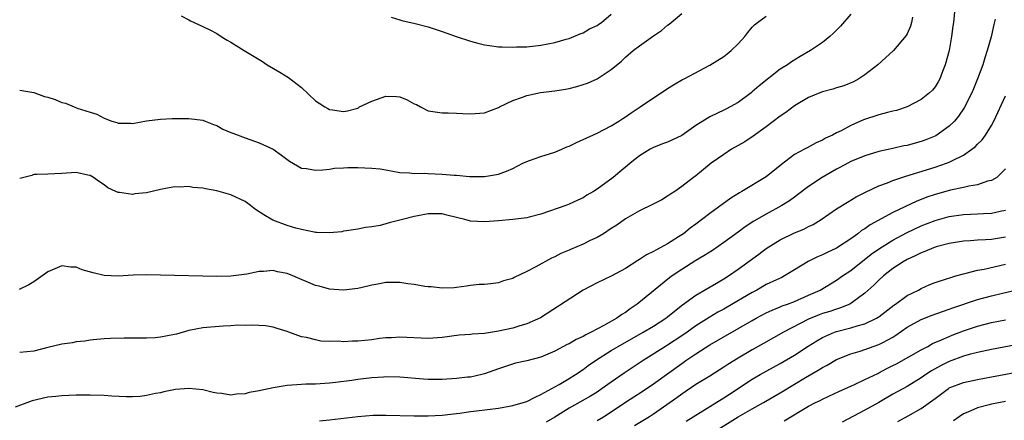
# Model space of a CAD drawing. Units: inches. Extents: x 2550000 to 2553000, y 1551000 to 1554000.
# Drawn here: x 2550683 to 2550823, y 1552122 to 1552179 of the extents above; entities that cross this region are included whole.
import ezdxf

# ---------------------------------------------------------------- set-up
doc = ezdxf.new("R2010")
doc.units = ezdxf.units.IN
doc.header["$MEASUREMENT"] = 0
doc.layers.add('LD25501551_2ft', color=21, linetype='Continuous')

msp = doc.modelspace()

# ---------------------------------------------------------------- linework, layer by layer
at = {"layer": 'LD25501551_2ft'}
for points, elevation in [([(2550815.79, 1552181), (2550815.59, 1552179), (2550815.5, 1552178.5), (2550815.31, 1552177), (2550814.96, 1552175), (2550814.43, 1552173), (2550814.02, 1552172.02), (2550813.63, 1552171), (2550813.42, 1552170.58), (2550813, 1552169.87), (2550812.6, 1552169.4), (2550812.19, 1552169), (2550811, 1552168.05), (2550809.01, 1552167), (2550807.51, 1552166.49), (2550807, 1552166.4), (2550806.22, 1552166.22), (2550805, 1552165.86), (2550802.83, 1552165.17), (2550801, 1552164.37), (2550799.62, 1552163.62), (2550799, 1552163.32), (2550798.4, 1552163), (2550797.44, 1552162.56), (2550797, 1552162.28), (2550796.1, 1552161.9), (2550794.8, 1552161.2), (2550794.44, 1552161), (2550793, 1552160.24), (2550791.15, 1552158.85), (2550789, 1552157.07), (2550785.54, 1552155), (2550785.19, 1552154.81), (2550783.96, 1552154.04), (2550781, 1552151.85), (2550779, 1552150.33), (2550778.22, 1552149.78), (2550777.24, 1552149), (2550776.54, 1552148.54), (2550775, 1552147.58), (2550773.96, 1552147), (2550773.32, 1552146.68), (2550773, 1552146.46), (2550772.01, 1552145.99), (2550771, 1552145.32), (2550770.79, 1552145.21), (2550769, 1552144.07), (2550767, 1552142.98), (2550765, 1552142.01), (2550763, 1552141), (2550756.97, 1552137.03), (2550755, 1552136.19), (2550753.88, 1552135.88), (2550753, 1552135.6), (2550751, 1552135.14), (2550749, 1552134.83), (2550747.26, 1552134.74), (2550747, 1552134.7), (2550745.42, 1552134.58), (2550743, 1552134.25), (2550741, 1552134.11), (2550737, 1552134.32), (2550735.78, 1552134.22), (2550735, 1552134.19), (2550734.09, 1552134.09), (2550733, 1552133.93), (2550731, 1552133.73), (2550730.27, 1552133.72), (2550729, 1552133.65), (2550728.28, 1552133.72), (2550727, 1552133.71), (2550725.75, 1552133.75), (2550725, 1552133.91), (2550723.73, 1552134.27), (2550723, 1552134.34), (2550721.23, 1552135), (2550721, 1552135.1), (2550719.55, 1552135.55), (2550719, 1552135.7), (2550717.89, 1552135.89), (2550716.01, 1552136.01), (2550715, 1552135.98), (2550713.99, 1552135.99), (2550713, 1552135.92), (2550711.88, 1552135.88), (2550709, 1552135.61), (2550707, 1552135.23), (2550705.26, 1552134.74), (2550705, 1552134.68), (2550703, 1552134.3), (2550702.22, 1552134.22), (2550701, 1552134.15), (2550699.82, 1552134.18), (2550699, 1552134.14), (2550697.83, 1552134.17), (2550695.89, 1552134.11), (2550695, 1552134.06), (2550693.96, 1552133.96), (2550693, 1552133.87), (2550692.25, 1552133.75), (2550691, 1552133.64), (2550690.48, 1552133.52), (2550689, 1552133.33), (2550687, 1552132.84), (2550685, 1552132.33), (2550683, 1552132.14)], 7324), ([(2550801, 1552180.18), (2550799.53, 1552178.47), (2550798.54, 1552177.46), (2550798.03, 1552177), (2550797, 1552176.14), (2550795.31, 1552175), (2550793.83, 1552174.17), (2550792.58, 1552173.42), (2550792, 1552173), (2550791, 1552172.36), (2550787.98, 1552170.02), (2550787, 1552169.13), (2550786.84, 1552169), (2550785, 1552167.63), (2550783.88, 1552167), (2550783.29, 1552166.71), (2550783, 1552166.54), (2550782.1, 1552166.1), (2550781, 1552165.58), (2550780.62, 1552165.38), (2550779, 1552164.37), (2550777, 1552162.95), (2550775.68, 1552162.32), (2550775, 1552162.02), (2550774.25, 1552161.75), (2550773, 1552161.26), (2550772.5, 1552161), (2550771, 1552160.06), (2550769.66, 1552159), (2550769.31, 1552158.69), (2550768.2, 1552157.8), (2550767.25, 1552157), (2550765, 1552155.33), (2550764.48, 1552155), (2550763.54, 1552154.46), (2550763, 1552154.09), (2550762.23, 1552153.77), (2550761, 1552153.18), (2550760.56, 1552153), (2550757, 1552151.75), (2550755.36, 1552151.36), (2550755, 1552151.26), (2550753, 1552151.01), (2550751, 1552150.83), (2550749, 1552150.67), (2550747, 1552150.8), (2550746.23, 1552151), (2550745.23, 1552151.23), (2550745, 1552151.3), (2550743.63, 1552151.63), (2550743, 1552151.8), (2550741.84, 1552151.84), (2550741, 1552151.84), (2550739.55, 1552151.55), (2550739, 1552151.42), (2550737.35, 1552151), (2550737, 1552150.9), (2550735.46, 1552150.54), (2550735, 1552150.4), (2550734.18, 1552150.18), (2550733, 1552149.99), (2550732.12, 1552149.88), (2550731, 1552149.64), (2550729.42, 1552149.42), (2550729, 1552149.35), (2550728.72, 1552149.28), (2550727, 1552149.12), (2550725.19, 1552149.19), (2550725, 1552149.18), (2550724.8, 1552149.2), (2550723, 1552149.58), (2550722.22, 1552149.78), (2550721, 1552150.16), (2550718.93, 1552150.93), (2550717.67, 1552151.67), (2550716.46, 1552152.46), (2550715.78, 1552153), (2550715, 1552153.55), (2550713, 1552154.52), (2550711, 1552155.11), (2550709.38, 1552155.38), (2550709, 1552155.48), (2550707.58, 1552155.58), (2550707, 1552155.71), (2550705.63, 1552155.63), (2550705, 1552155.66), (2550703, 1552155.27), (2550701, 1552154.8), (2550699.35, 1552154.65), (2550699, 1552154.59), (2550697.16, 1552154.84), (2550697, 1552154.85), (2550696.64, 1552155), (2550695.53, 1552155.53), (2550695, 1552155.93), (2550694.35, 1552156.35), (2550693.47, 1552157), (2550693, 1552157.28), (2550692.67, 1552157.33), (2550691, 1552157.68), (2550689, 1552157.53), (2550687, 1552157.46), (2550685.43, 1552157.43), (2550685, 1552157.4), (2550684.72, 1552157.28), (2550683, 1552156.83)], 7320), ([(2550683, 1552169.39), (2550685, 1552169.04), (2550686.51, 1552168.51), (2550687, 1552168.39), (2550688.04, 1552168.04), (2550689, 1552167.65), (2550689.52, 1552167.52), (2550690.74, 1552167), (2550691.15, 1552166.85), (2550693, 1552166.24), (2550693.96, 1552165.96), (2550695, 1552165.39), (2550696.08, 1552165), (2550696.81, 1552164.81), (2550697, 1552164.72), (2550698.72, 1552164.72), (2550699, 1552164.67), (2550701, 1552165.04), (2550703, 1552165.29), (2550704.64, 1552165.36), (2550705, 1552165.34), (2550706.63, 1552165.37), (2550707, 1552165.36), (2550709, 1552165.13), (2550709.34, 1552165), (2550710.5, 1552164.5), (2550711, 1552164.35), (2550711.85, 1552163.85), (2550713, 1552163.39), (2550713.27, 1552163.27), (2550715, 1552162.6), (2550717, 1552161.92), (2550719, 1552161.02), (2550720.17, 1552160.17), (2550721.29, 1552159.29), (2550723, 1552158.33), (2550723.74, 1552158.26), (2550725, 1552158.02), (2550726.06, 1552158.06), (2550727, 1552158.18), (2550727.7, 1552158.3), (2550729, 1552158.34), (2550729.6, 1552158.4), (2550731, 1552158.39), (2550733, 1552158.33), (2550734.2, 1552158.2), (2550735, 1552158.07), (2550737, 1552157.69), (2550738.37, 1552157.63), (2550739, 1552157.53), (2550740.42, 1552157.58), (2550741, 1552157.53), (2550743, 1552157.46), (2550744.71, 1552157.29), (2550745, 1552157.29), (2550746.87, 1552157.13), (2550749, 1552157.12), (2550751, 1552157.45), (2550752.14, 1552157.86), (2550753, 1552158.24), (2550754.43, 1552159), (2550755, 1552159.27), (2550755.39, 1552159.39), (2550757, 1552159.97), (2550759, 1552160.57), (2550760, 1552161), (2550760.68, 1552161.32), (2550761, 1552161.43), (2550762.05, 1552161.95), (2550763, 1552162.36), (2550765, 1552163.27), (2550767, 1552164.32), (2550768.08, 1552165), (2550768.62, 1552165.38), (2550769, 1552165.62), (2550769.81, 1552166.19), (2550771.1, 1552167), (2550773, 1552168.31), (2550774.08, 1552169), (2550775, 1552169.64), (2550775.84, 1552170.16), (2550777.12, 1552170.88), (2550777.37, 1552171), (2550781, 1552172.94), (2550783, 1552174.19), (2550783.46, 1552174.54), (2550784.02, 1552175), (2550785, 1552175.95), (2550785.95, 1552177), (2550786.4, 1552177.6), (2550787, 1552178.33), (2550787.33, 1552178.67), (2550787.76, 1552179), (2550789, 1552179.9)], 7318), ([(2550705.95, 1552179.95), (2550707, 1552179.39), (2550707.24, 1552179.24), (2550709, 1552178.44), (2550710.11, 1552177.89), (2550711, 1552177.42), (2550711.63, 1552177), (2550712.48, 1552176.48), (2550713, 1552176.22), (2550713.72, 1552175.72), (2550714.89, 1552175), (2550717.46, 1552173.46), (2550718.15, 1552173), (2550719.95, 1552171.95), (2550721.17, 1552171.17), (2550723, 1552169.76), (2550725, 1552167.87), (2550725.52, 1552167.52), (2550726.35, 1552167), (2550726.76, 1552166.76), (2550727, 1552166.64), (2550727.43, 1552166.57), (2550729, 1552166.36), (2550729.56, 1552166.44), (2550731, 1552166.85), (2550731.1, 1552166.9), (2550731.27, 1552167), (2550733, 1552167.83), (2550735, 1552168.55), (2550736.49, 1552168.49), (2550737, 1552168.44), (2550738.03, 1552168.03), (2550739, 1552167.46), (2550739.34, 1552167.34), (2550739.93, 1552167), (2550741, 1552166.45), (2550743, 1552166.16), (2550743.83, 1552166.17), (2550745, 1552166.11), (2550745.91, 1552166.09), (2550747, 1552166.01), (2550749, 1552166.16), (2550751, 1552166.91), (2550751.14, 1552167), (2550753, 1552167.91), (2550754.4, 1552168.4), (2550755, 1552168.65), (2550756.96, 1552169.04), (2550759, 1552169.28), (2550760.48, 1552169.52), (2550761, 1552169.62), (2550762.1, 1552169.9), (2550763, 1552170.17), (2550763.61, 1552170.39), (2550765, 1552171.02), (2550767, 1552172.31), (2550768.47, 1552173.53), (2550769, 1552174.06), (2550770.09, 1552175), (2550771, 1552175.7), (2550773, 1552177.12), (2550774.12, 1552177.88), (2550775, 1552178.63), (2550775.23, 1552178.78), (2550775.5, 1552179), (2550777, 1552180.3)], 7316), ([(2550735.76, 1552179.76), (2550737, 1552179.38), (2550737.26, 1552179.26), (2550739.16, 1552178.84), (2550741, 1552178.38), (2550743, 1552177.73), (2550744.98, 1552177.02), (2550747, 1552176.35), (2550748.07, 1552176.07), (2550749, 1552175.81), (2550749.72, 1552175.72), (2550751, 1552175.52), (2550751.53, 1552175.53), (2550753, 1552175.49), (2550753.52, 1552175.52), (2550755, 1552175.56), (2550757, 1552175.76), (2550759, 1552176.16), (2550760.61, 1552176.61), (2550761, 1552176.73), (2550761.67, 1552177), (2550762.59, 1552177.41), (2550763, 1552177.52), (2550763.91, 1552178.09), (2550765, 1552178.58), (2550765.24, 1552178.76), (2550765.59, 1552179), (2550767, 1552180.18)], 7314), ([(2550821.49, 1552179.49), (2550821.3, 1552178.7), (2550820.94, 1552176.94), (2550820.38, 1552175), (2550820.03, 1552173.97), (2550819.75, 1552173), (2550819.02, 1552171), (2550818.42, 1552169.58), (2550818.19, 1552169), (2550817.13, 1552166.87), (2550816.31, 1552165.69), (2550815.72, 1552165), (2550815, 1552164.28), (2550813.09, 1552162.91), (2550811.67, 1552162.33), (2550811, 1552162.08), (2550810.13, 1552161.87), (2550809, 1552161.54), (2550808.53, 1552161.47), (2550807, 1552161.1), (2550805, 1552160.66), (2550803, 1552160.07), (2550801, 1552159.26), (2550799.54, 1552158.46), (2550799, 1552158.18), (2550796.93, 1552157), (2550795, 1552155.71), (2550793.46, 1552154.54), (2550793, 1552154.21), (2550792.31, 1552153.69), (2550791.23, 1552153), (2550789, 1552151.77), (2550787.24, 1552150.76), (2550786.02, 1552149.98), (2550785, 1552149.21), (2550783, 1552147.76), (2550781.37, 1552146.63), (2550780.16, 1552145.84), (2550779, 1552145.17), (2550777, 1552143.93), (2550775.65, 1552143), (2550775.27, 1552142.73), (2550770.69, 1552139), (2550769.68, 1552138.32), (2550769, 1552137.82), (2550768.49, 1552137.51), (2550767.8, 1552137), (2550765.96, 1552135.96), (2550764.16, 1552135), (2550763.37, 1552134.63), (2550763, 1552134.41), (2550762.02, 1552133.98), (2550761, 1552133.36), (2550760.75, 1552133.25), (2550759, 1552132.3), (2550757, 1552131.46), (2550755, 1552130.93), (2550753.41, 1552130.59), (2550751, 1552129.82), (2550749, 1552129.11), (2550748.6, 1552129), (2550747, 1552128.63), (2550746.6, 1552128.6), (2550745, 1552128.41), (2550743, 1552128.3), (2550742.28, 1552128.28), (2550741, 1552128.3), (2550740.33, 1552128.33), (2550737, 1552128.62), (2550735, 1552128.66), (2550734.64, 1552128.64), (2550733, 1552128.51), (2550731, 1552128.27), (2550730.14, 1552128.14), (2550727.84, 1552127.84), (2550727, 1552127.76), (2550725, 1552127.63), (2550723.61, 1552127.61), (2550723, 1552127.58), (2550721, 1552127.44), (2550719, 1552127.11), (2550717, 1552126.67), (2550715.57, 1552126.43), (2550715, 1552126.25), (2550713.8, 1552126.2), (2550713, 1552126.08), (2550711.72, 1552126.28), (2550711, 1552126.37), (2550710.46, 1552126.46), (2550709, 1552126.8), (2550707, 1552126.99), (2550705.14, 1552126.86), (2550703.46, 1552126.54), (2550703, 1552126.41), (2550702.28, 1552126.28), (2550701, 1552126), (2550700.13, 1552125.87), (2550699, 1552125.82), (2550698.18, 1552125.82), (2550696.08, 1552125.92), (2550695, 1552126), (2550693, 1552126.07), (2550691, 1552126.05), (2550690, 1552126), (2550689, 1552125.99), (2550688.14, 1552125.86), (2550687, 1552125.77), (2550684.76, 1552125.24), (2550682.38, 1552124.38)], 7326), ([(2550809.76, 1552179.76), (2550809.63, 1552179), (2550809.5, 1552178.5), (2550809, 1552177.39), (2550808.86, 1552177.14), (2550807.08, 1552175), (2550804.85, 1552173), (2550803, 1552171.57), (2550802.17, 1552171), (2550801.41, 1552170.59), (2550800, 1552170), (2550799, 1552169.71), (2550798.47, 1552169.53), (2550797, 1552169.15), (2550796.61, 1552169), (2550795, 1552168.34), (2550793, 1552167.16), (2550791.78, 1552166.22), (2550791, 1552165.69), (2550789, 1552164.18), (2550787.15, 1552162.85), (2550785.95, 1552162.05), (2550784.09, 1552161), (2550783, 1552160.27), (2550781.2, 1552159), (2550779, 1552157.21), (2550778.69, 1552157), (2550777, 1552155.72), (2550776.03, 1552155), (2550775.4, 1552154.6), (2550775, 1552154.31), (2550774.18, 1552153.82), (2550772.87, 1552153.13), (2550771, 1552152.23), (2550769, 1552151.11), (2550767.77, 1552150.23), (2550767, 1552149.74), (2550765.89, 1552149), (2550765, 1552148.47), (2550764.02, 1552148.02), (2550763, 1552147.52), (2550761.23, 1552146.77), (2550761, 1552146.66), (2550759.83, 1552146.17), (2550759, 1552145.72), (2550758.49, 1552145.51), (2550756.29, 1552144.29), (2550755, 1552143.63), (2550753.23, 1552142.77), (2550753, 1552142.64), (2550751.71, 1552142.29), (2550751, 1552142.03), (2550749.87, 1552141.87), (2550749, 1552141.8), (2550748.23, 1552141.77), (2550747, 1552141.64), (2550746.43, 1552141.57), (2550745, 1552141.35), (2550744.67, 1552141.33), (2550743, 1552141.25), (2550741.43, 1552141.43), (2550741, 1552141.44), (2550740.52, 1552141.48), (2550739, 1552141.78), (2550738.13, 1552141.87), (2550737, 1552142.07), (2550735, 1552142.07), (2550733.83, 1552141.83), (2550733, 1552141.69), (2550732.43, 1552141.57), (2550731, 1552141.21), (2550729, 1552140.99), (2550727, 1552141.13), (2550725.53, 1552141.53), (2550725, 1552141.66), (2550721.79, 1552143), (2550721, 1552143.34), (2550719.61, 1552143.6), (2550719, 1552143.76), (2550717.64, 1552143.64), (2550717, 1552143.63), (2550715.27, 1552143.27), (2550713, 1552142.96), (2550710.91, 1552142.91), (2550709, 1552142.95), (2550705, 1552143.08), (2550701, 1552143.16), (2550699.11, 1552143.11), (2550697, 1552142.95), (2550695, 1552143.04), (2550693.43, 1552143.43), (2550691.87, 1552143.87), (2550691, 1552144.24), (2550690.25, 1552144.25), (2550689, 1552144.43), (2550687, 1552143.57), (2550685, 1552142.18), (2550684.28, 1552141.72), (2550682.94, 1552141.06)], 7322), ([(2550725.56, 1552122.44), (2550727, 1552122.55), (2550731.02, 1552123.02), (2550733.2, 1552123.2), (2550735, 1552123.24), (2550739, 1552123.14), (2550741, 1552123.12), (2550743, 1552123.21), (2550745, 1552123.47), (2550745.52, 1552123.52), (2550747, 1552123.76), (2550747.84, 1552123.84), (2550751, 1552124.24), (2550753, 1552124.58), (2550754.5, 1552125), (2550755, 1552125.17), (2550756.2, 1552125.8), (2550757, 1552126.14), (2550759.58, 1552127.58), (2550761, 1552128.42), (2550761.94, 1552129), (2550763, 1552129.72), (2550763.73, 1552130.27), (2550764.74, 1552131), (2550767, 1552132.43), (2550767.96, 1552133), (2550771.55, 1552135), (2550773, 1552135.87), (2550774.77, 1552137), (2550775, 1552137.17), (2550775.99, 1552138.01), (2550777.12, 1552138.88), (2550779, 1552140.25), (2550781.96, 1552141.96), (2550783, 1552142.58), (2550783.65, 1552143), (2550785, 1552143.95), (2550787.93, 1552146.07), (2550789, 1552146.92), (2550791, 1552148.15), (2550793, 1552149.11), (2550794.34, 1552149.66), (2550795, 1552150.01), (2550795.68, 1552150.32), (2550796.8, 1552151), (2550799, 1552152.52), (2550800.52, 1552153.48), (2550801.77, 1552154.23), (2550803.09, 1552154.91), (2550805, 1552155.78), (2550806.22, 1552156.22), (2550807, 1552156.54), (2550808.84, 1552157.16), (2550813, 1552158.46), (2550814.59, 1552159), (2550815, 1552159.16), (2550815.36, 1552159.36), (2550817, 1552160.17), (2550818.22, 1552161), (2550818.66, 1552161.34), (2550819, 1552161.71), (2550819.65, 1552162.35), (2550820.13, 1552163), (2550821, 1552164.36), (2550821.33, 1552165), (2550823, 1552168.6)], 7328), ([(2550823, 1552158.2), (2550821.74, 1552157), (2550821, 1552156.56), (2550820.44, 1552156.44), (2550819, 1552155.96), (2550817.77, 1552155.77), (2550817, 1552155.57), (2550815.18, 1552155.18), (2550813, 1552154.57), (2550811.83, 1552154.17), (2550811, 1552153.84), (2550810.39, 1552153.61), (2550807, 1552152), (2550803.75, 1552150.25), (2550803, 1552149.71), (2550802.55, 1552149.45), (2550802, 1552149), (2550801, 1552148.27), (2550799, 1552146.94), (2550797.67, 1552146.33), (2550797, 1552145.98), (2550796.3, 1552145.7), (2550794.97, 1552145.03), (2550793, 1552143.86), (2550791.6, 1552143), (2550791.2, 1552142.8), (2550790.46, 1552142.46), (2550789, 1552141.76), (2550787.65, 1552141), (2550787, 1552140.67), (2550783.45, 1552138.55), (2550783, 1552138.29), (2550782.15, 1552137.84), (2550780.9, 1552137.1), (2550779, 1552135.89), (2550777.77, 1552135), (2550777, 1552134.47), (2550775, 1552133.17), (2550774.71, 1552133), (2550771.54, 1552131), (2550768.81, 1552129.19), (2550767, 1552127.93), (2550765.72, 1552127), (2550765, 1552126.51), (2550764.06, 1552125.94), (2550761, 1552124.23), (2550759, 1552122.95), (2550757.77, 1552122.23)], 7330), ([(2550765, 1552122.47), (2550765.89, 1552123), (2550767, 1552123.7), (2550769, 1552125.06), (2550771.4, 1552126.6), (2550773, 1552127.65), (2550777, 1552130.58), (2550777.61, 1552131), (2550779, 1552131.93), (2550781, 1552133.19), (2550787, 1552136.69), (2550787.55, 1552137), (2550789, 1552137.77), (2550789.84, 1552138.16), (2550791, 1552138.61), (2550791.27, 1552138.73), (2550792.02, 1552139), (2550793, 1552139.38), (2550795, 1552140.25), (2550796.66, 1552141), (2550799, 1552142.42), (2550799.82, 1552143), (2550801, 1552143.77), (2550803.91, 1552146.09), (2550805.08, 1552146.92), (2550807, 1552148.07), (2550808.9, 1552149.1), (2550811, 1552150.1), (2550813, 1552150.88), (2550815, 1552151.43), (2550817, 1552151.71), (2550819, 1552151.8), (2550819.86, 1552151.86), (2550821, 1552151.93), (2550822.2, 1552152.2), (2550823, 1552152.35)], 7332), ([(2550823, 1552148.5), (2550821, 1552148.19), (2550820.13, 1552148.13), (2550819, 1552148.07), (2550817.99, 1552147.99), (2550817, 1552147.94), (2550815, 1552147.63), (2550813.14, 1552147.14), (2550812.74, 1552147), (2550811.53, 1552146.47), (2550811, 1552146.29), (2550810.16, 1552145.84), (2550809, 1552145.32), (2550808.44, 1552145), (2550807, 1552144.04), (2550805.64, 1552143), (2550805, 1552142.42), (2550804.3, 1552141.7), (2550803, 1552140.54), (2550801, 1552139.08), (2550800.85, 1552139), (2550799.55, 1552138.45), (2550799, 1552138.29), (2550798.03, 1552137.97), (2550797, 1552137.66), (2550796.52, 1552137.48), (2550795, 1552136.86), (2550791.44, 1552135), (2550788.62, 1552133.38), (2550787, 1552132.5), (2550785, 1552131.34), (2550783.57, 1552130.43), (2550783, 1552130.03), (2550781, 1552128.78), (2550779, 1552127.56), (2550777, 1552126.2), (2550776.31, 1552125.69), (2550773, 1552123.36), (2550772.43, 1552123), (2550770.3, 1552121.7)], 7334), ([(2550777.65, 1552122.35), (2550781, 1552124.47), (2550783, 1552125.69), (2550783.8, 1552126.2), (2550787, 1552128.34), (2550788.14, 1552129), (2550791, 1552130.55), (2550793, 1552131.73), (2550794.98, 1552133.02), (2550796.2, 1552133.8), (2550797, 1552134.25), (2550798.71, 1552135), (2550799, 1552135.1), (2550801, 1552135.62), (2550801.92, 1552135.92), (2550803, 1552136.2), (2550804.66, 1552137), (2550804.88, 1552137.12), (2550805, 1552137.21), (2550807.14, 1552138.86), (2550807.35, 1552139), (2550809, 1552140.2), (2550810.62, 1552141), (2550811, 1552141.21), (2550812.23, 1552141.77), (2550813, 1552142.07), (2550814.58, 1552142.57), (2550815.2, 1552142.8), (2550815.92, 1552143), (2550817, 1552143.32), (2550817.39, 1552143.39), (2550819, 1552143.81), (2550819.96, 1552143.96), (2550823, 1552144.65)], 7336), ([(2550781, 1552120.47), (2550785, 1552122.98), (2550787, 1552124.14), (2550788.61, 1552125), (2550791, 1552126.38), (2550793, 1552127.63), (2550794.56, 1552128.56), (2550796.4, 1552129.6), (2550797, 1552129.99), (2550797.67, 1552130.33), (2550799, 1552131.11), (2550801, 1552131.93), (2550802.33, 1552132.33), (2550803, 1552132.55), (2550805, 1552133.24), (2550805.56, 1552133.56), (2550807, 1552134.32), (2550807.42, 1552134.58), (2550809, 1552135.7), (2550811, 1552136.8), (2550812.58, 1552137.42), (2550814.04, 1552137.96), (2550815, 1552138.28), (2550815.52, 1552138.48), (2550819, 1552139.64), (2550821, 1552140.18), (2550822.56, 1552140.56), (2550825, 1552141.11)], 7338), ([(2550791.57, 1552122.43), (2550795, 1552124.48), (2550796.02, 1552125), (2550796.68, 1552125.32), (2550797, 1552125.48), (2550799.39, 1552126.61), (2550801, 1552127.36), (2550801.63, 1552127.63), (2550803, 1552128.27), (2550804.84, 1552129.16), (2550805, 1552129.23), (2550806.15, 1552129.85), (2550807, 1552130.26), (2550807.48, 1552130.52), (2550811, 1552132.52), (2550811.94, 1552133), (2550812.62, 1552133.38), (2550813.91, 1552133.91), (2550815, 1552134.41), (2550815.41, 1552134.58), (2550817, 1552135.2), (2550819, 1552135.87), (2550821, 1552136.37), (2550823, 1552136.78)], 7340), ([(2550829, 1552134.06), (2550821, 1552132.56), (2550819, 1552132.14), (2550817.84, 1552131.84), (2550817, 1552131.6), (2550815, 1552130.85), (2550813.77, 1552130.23), (2550812.47, 1552129.53), (2550811.67, 1552129), (2550811, 1552128.52), (2550809, 1552127.28), (2550807, 1552126.19), (2550805, 1552125.04), (2550803, 1552123.92), (2550799.77, 1552122.23)], 7342), ([(2550807.68, 1552122.32), (2550809.14, 1552123.14), (2550811, 1552124.15), (2550812.67, 1552125.33), (2550813, 1552125.61), (2550814.86, 1552127), (2550815, 1552127.09), (2550817, 1552127.85), (2550819, 1552128.31), (2550821, 1552128.69), (2550826.35, 1552129.65)], 7344), ([(2550823, 1552125.18), (2550821, 1552124.78), (2550820.68, 1552124.68), (2550819, 1552124.25), (2550817.64, 1552123.64), (2550817, 1552123.39), (2550816.4, 1552123), (2550815.59, 1552122.41)], 7346)]:
    msp.add_lwpolyline(points, dxfattribs=dict(at, elevation=elevation))

doc.saveas('drawing.dxf')
